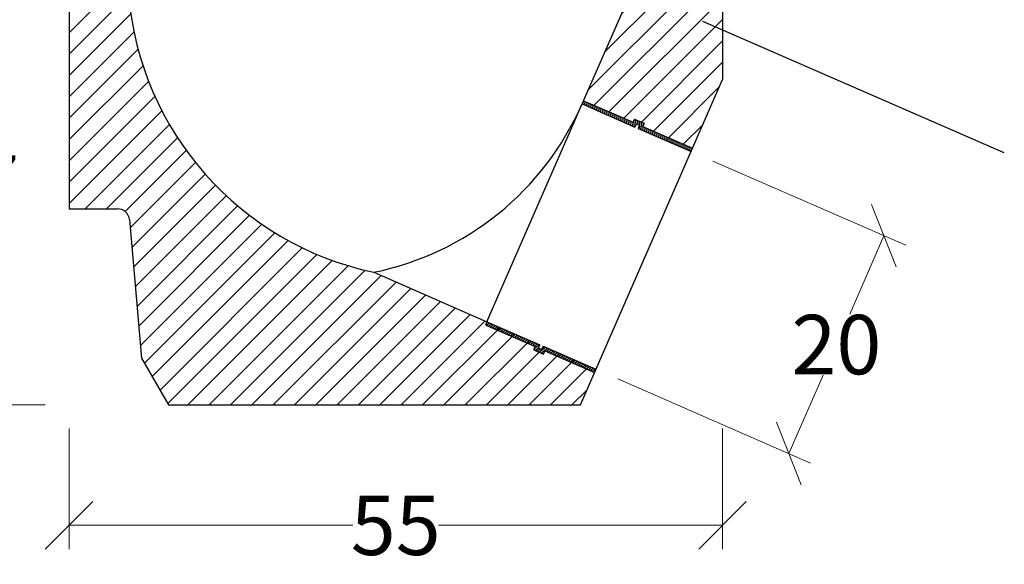
# Model space of a CAD drawing. Units: millimetres. Extents: x -3230 to 16300, y -13670 to 3949.
# Drawn here: x 2490 to 3319, y -4320 to -3862 of the extents above; entities that cross this region are included whole.
import ezdxf

# ---------------------------------------------------------------- set-up
doc = ezdxf.new("R2010")
doc.units = ezdxf.units.MM
doc.linetypes.add('HIDDEN', pattern=[9.525, 6.35, -3.175])
doc.layers.add('Boden 20KG', color=7, linetype='Continuous')
doc.layers.add('dimensioning', color=7, linetype='Continuous')
doc.styles.add('Schlitzrinne Textstile', font='arial.ttf')
doc.dimstyles.new('Schlitzrinne Bemaßung', dxfattribs={"dimtxt": 35, "dimasz": 35, "dimexe": 20, "dimexo": 20, "dimgap": 0.09, "dimtad": 0, "dimtih": 1, "dimtoh": 1, "dimdec": 0, "dimlfac": 0.1, "dimzin": 0, "dimdsep": 46, "dimtxsty": 'Schlitzrinne Textstile', "dimblk": 'OBLIQUE', "dimblk1": 'OBLIQUE', "dimblk2": 'OBLIQUE', "dimcen": 0.09, "dimadec": 0, "dimazin": 0, "dimtfac": 1, "dimtdec": 4, "dimtofl": 0, "dimtmove": 0, "dimatfit": 3, "dimldrblk": 'OBLIQUE', "dimfxl": 1, "dimtolj": 1, "dimtzin": 0, "dimlwd": 5, "dimlwe": 5, "dimarcsym": 0})
pattern_1 = [(45, (531.697, -5531.214), (-8.980256, 8.980256), [])]

# ---------------------------------------------------------------- blocks, each defined once
blk = doc.blocks.new('_Oblique')
at = {"color": 0, "linetype": 'ByBlock', "lineweight": -2}
blk.add_line((-0.5, -0.5), (0.5, 0.5), dxfattribs=at)
blk = doc.blocks.new('*D149')
at = {"layer": 'Defpoints', "color": 0, "transparency": 16777216}
for p in [(2451.46, -3815.75), (2531.46, -3815.75), (2531.46, -4185.75)]:
    blk.add_point(p, dxfattribs=at)
at = {"layer": 'dimensioning', "color": 0, "lineweight": 5, "transparency": 16777216}
for p, q in [((2511.46, -3815.75), (2431.46, -3815.75)), ((2451.46, -3815.75), (2451.46, -3975.11)), ((2451.46, -4185.75), (2451.46, -4026.39)), ((2511.46, -4185.75), (2431.46, -4185.75))]:
    blk.add_line(p, q, dxfattribs=at)
at = {"layer": 'dimensioning', "color": 0, "lineweight": 5, "transparency": 16777216, "xscale": 40, "yscale": 40, "zscale": 40}
for p, rotation in [((2451.46, -3815.75), 90), ((2451.46, -4185.75), 270)]:
    blk.add_blockref('_Oblique', p, dxfattribs=dict(at, rotation=rotation))
at = {"layer": 'dimensioning', "color": 0, "transparency": 16777216, "insert": (2451.46, -4000.75), "char_height": 50, "attachment_point": 5, "style": 'Schlitzrinne Textstile'}
blk.add_mtext('\\A1;\\A1;37', dxfattribs=at)
blk = doc.blocks.new('*D133')
at = {"layer": 'Defpoints', "color": 0, "transparency": 16777216}
for p in [(2531.46, -4185.75), (3081.46, -4185.75), (2531.46, -4287.17)]:
    blk.add_point(p, dxfattribs=at)
at = {"layer": 'dimensioning', "color": 0, "lineweight": 5, "transparency": 16777216}
for p, q in [((2531.46, -4205.75), (2531.46, -4307.17)), ((3081.46, -4205.75), (3081.46, -4307.17)), ((2531.46, -4287.17), (2770.37, -4287.17)), ((3081.46, -4287.17), (2842.55, -4287.17))]:
    blk.add_line(p, q, dxfattribs=at)
at = {"layer": 'dimensioning', "color": 0, "lineweight": 5, "transparency": 16777216, "xscale": 40, "yscale": 40, "zscale": 40, "rotation": 180}
blk.add_blockref('_Oblique', (2531.46, -4287.17), dxfattribs=at)
at = {"layer": 'dimensioning', "color": 0, "lineweight": 5, "transparency": 16777216, "xscale": 40, "yscale": 40, "zscale": 40}
blk.add_blockref('_Oblique', (3081.46, -4287.17), dxfattribs=at)
at = {"layer": 'dimensioning', "color": 0, "transparency": 16777216, "insert": (2806.46, -4287.17), "char_height": 50, "attachment_point": 5, "style": 'Schlitzrinne Textstile'}
blk.add_mtext('\\A1;55', dxfattribs=at)
blk = doc.blocks.new('*D151')
at = {"layer": 'Defpoints', "color": 0, "transparency": 16777216}
for p in [(3055.01, -3972.53), (2975.01, -4155.84), (3137.39, -4226.71)]:
    blk.add_point(p, dxfattribs=at)
at = {"layer": 'dimensioning', "color": 0, "lineweight": 5, "transparency": 16777216}
for p, q in [((3073.34, -3980.53), (3235.72, -4051.4)), ((3217.39, -4043.4), (3188.57, -4109.43)), ((3137.39, -4226.71), (3166.21, -4160.67)), ((2993.34, -4163.84), (3155.72, -4234.71))]:
    blk.add_line(p, q, dxfattribs=at)
at = {"layer": 'dimensioning', "color": 0, "lineweight": 5, "transparency": 16777216, "xscale": 40, "yscale": 40, "zscale": 40}
for p, rotation in [((3217.39, -4043.4), 66.42182152179822), ((3137.39, -4226.71), 246.4218215217983)]:
    blk.add_blockref('_Oblique', p, dxfattribs=dict(at, rotation=rotation))
at = {"layer": 'dimensioning', "color": 0, "transparency": 16777216, "insert": (3177.39, -4135.05), "char_height": 50, "attachment_point": 5, "style": 'Schlitzrinne Textstile'}
blk.add_mtext('\\A1;20', dxfattribs=at)

msp = doc.modelspace()

# ---------------------------------------------------------------- hatches: boundary and pattern name
at = {"layer": 'Boden 20KG', "linetype": 'HIDDEN'}
h = msp.add_hatch(dxfattribs=at)
h.set_pattern_fill('ANSI31', color=256, scale=4, style=0)
h.set_pattern_definition(pattern_1)
h.paths.add_polyline_path([(2572.3, -4020.75, -0.388879), (2582.26, -4029.88), (2592.45, -4146.39), (2615.17, -4185.75), (2961.96, -4185.75), (2973.81, -4158.59), (2975.01, -4155.84), (2930.48, -4136.4), (2929.28, -4139.15), (2926.53, -4137.95), (2927.73, -4135.2), (2883.26, -4115.79), (2787.9, -4074.17, -0.330651), (2581.52, -3840.75), (2581.46, -3840.75), (2557.46, -3840.75), (2551.46, -3815.75), (2531.46, -3815.75), (2531.46, -4020.75)])
h = msp.add_hatch(dxfattribs=at)
h.set_pattern_fill('ANSI31', color=256, scale=4, style=0)
h.set_pattern_definition(pattern_1)
h.paths.add_polyline_path([(3081.46, -3866.13), (3081.46, -3815.75), (3061.46, -3815.75), (3055.46, -3840.75), (3031.46, -3840.75), (3031.39, -3840.75), (3003.42, -3840.75), (2964.56, -3929.78), (2992.06, -3941.78), (3006.18, -3947.95), (3007.38, -3945.2), (3015.63, -3948.8), (3014.43, -3951.55), (3056.21, -3969.78), (3081.46, -3911.94)])
at = {"layer": 'Boden 20KG', "linetype": 'Continuous'}
h = msp.add_hatch(dxfattribs=at)
h.set_pattern_fill('ANSI31', color=256, scale=0.5, angle=51.42182, style=0)
h.set_pattern_definition([(96.42182, (727.5637, -5809.1075), (-1.5775391, -0.1775578), [])])
h.paths.add_polyline_path([(2991.02, -3941.33), (2964.56, -3929.78, -0.003263), (2963.26, -3932.49), (3007.73, -3951.9), (3008.93, -3949.15), (3011.68, -3950.35), (3010.48, -3953.1), (3055.01, -3972.53), (3056.21, -3969.78), (3014.43, -3951.55), (3015.63, -3948.8), (3007.38, -3945.2), (3006.18, -3947.95), (2992.06, -3941.78)])
h = msp.add_hatch(dxfattribs=at)
h.set_pattern_fill('ANSI31', color=256, scale=0.5, angle=261.42182, style=0)
h.set_pattern_definition([(216.42182, (2738.9457, -1200.4523), (-0.9425391, 1.27741), [])])
h.paths.add_polyline_path([(2908.62, -4130.14), (2882.16, -4118.59, 0.003263), (2883.26, -4115.79), (2927.73, -4135.2), (2926.53, -4137.95), (2929.28, -4139.15), (2930.48, -4136.4), (2975.01, -4155.84), (2973.81, -4158.59), (2932.03, -4140.35), (2930.83, -4143.1), (2922.58, -4139.5), (2923.78, -4136.75), (2909.66, -4130.59)])

# ---------------------------------------------------------------- linework, layer by layer
at = {"layer": 'Boden 20KG'}
for p, q in [((2531.46, -3815.75), (2531.46, -4020.75)), ((3081.46, -3815.75), (3081.46, -3911.94)), ((2961.96, -4185.75), (3081.46, -3911.94)), ((2964.56, -3929.78), (2992.06, -3941.78)), ((2531.46, -4020.75), (2572.3, -4020.75)), ((2582.26, -4029.88), (2592.45, -4146.39)), ((2882.16, -4118.59), (2909.66, -4130.59)), ((2592.45, -4146.39), (2615.17, -4185.75)), ((2615.17, -4185.75), (2961.96, -4185.75))]:
    msp.add_line(p, q, dxfattribs=at)
at = {"layer": 'Boden 20KG', "linetype": 'Continuous'}
for p, q in [((2964.56, -3929.78), (3003.42, -3840.75)), ((2883.26, -4115.79), (2963.26, -3932.49)), ((2964.56, -3929.78), (2963.26, -3932.49)), ((2963.26, -3932.49), (3007.73, -3951.9)), ((2964.56, -3929.78), (3006.18, -3947.95)), ((3007.38, -3945.2), (3006.18, -3947.95)), ((3007.38, -3945.2), (3015.63, -3948.8)), ((3008.93, -3949.15), (3007.73, -3951.9)), ((3008.93, -3949.15), (3011.68, -3950.35)), ((3011.68, -3950.35), (3010.48, -3953.1)), ((3010.48, -3953.1), (3055.01, -3972.53)), ((3015.63, -3948.8), (3014.43, -3951.55)), ((3014.43, -3951.55), (3056.21, -3969.78)), ((2787.9, -4074.17), (2883.26, -4115.79)), ((2883.26, -4115.79), (2882.06, -4118.54)), ((2882.16, -4118.59), (2923.78, -4136.75)), ((2883.26, -4115.79), (2927.73, -4135.2)), ((2926.53, -4137.95), (2927.73, -4135.2)), ((2922.58, -4139.5), (2923.78, -4136.75)), ((2922.58, -4139.5), (2930.83, -4143.1)), ((2926.53, -4137.95), (2929.28, -4139.15)), ((2929.28, -4139.15), (2930.48, -4136.4)), ((2930.48, -4136.4), (2975.01, -4155.84)), ((2930.83, -4143.1), (2932.03, -4140.35)), ((2932.03, -4140.35), (2973.81, -4158.59))]:
    msp.add_line(p, q, dxfattribs=at)
at = {"layer": 'Boden 20KG', "color": 5}
msp.add_line((3318.74, -3973.57), (3064.98, -3863.19), dxfattribs=at)
at = {"layer": 'Boden 20KG'}
for centre, radius, start, end in [((2841.9, -3818.48), 261.33, 184.88783, 258.07382), ((2739.03, -3834.33), 244.77, 281.51617, 336.35831), ((2572.3, -4030.75), 10, 5, 90)]:
    msp.add_arc(centre, radius, start, end, dxfattribs=at)

# ---------------------------------------------------------------- dimensions: what is measured, and where the dimension line sits
at = {"layer": 'dimensioning', "color": 5}
dim = msp.add_linear_dim(base=(2451.46, -3815.75), p1=(2531.46, -4185.75), p2=(2531.46, -3815.75), angle=90, text='\\A1;<>', dimstyle='Schlitzrinne Bemaßung', override={"dimtxt": 50, "dimasz": 40, "dimsah": 1}, dxfattribs=at)
dim.commit()
dim.dimension.update_dxf_attribs({"geometry": '*D149', "text_midpoint": (2451.46, -4000.75)})
dim = msp.add_aligned_dim(p1=(3055.01, -3972.53), p2=(2975.01, -4155.84), distance=177.17, dimstyle='Schlitzrinne Bemaßung', override={"dimtxt": 50, "dimasz": 40, "dimsah": 1}, dxfattribs=at)
dim.commit()
dim.dimension.update_dxf_attribs({"geometry": '*D151', "text_midpoint": (3177.39, -4135.05)})
dim = msp.add_linear_dim(base=(2531.46, -4287.17), p1=(3081.46, -4185.75), p2=(2531.46, -4185.75), dimstyle='Schlitzrinne Bemaßung', override={"dimtxt": 50, "dimasz": 40, "dimsah": 1}, dxfattribs=at)
dim.commit()
dim.dimension.update_dxf_attribs({"geometry": '*D133', "text_midpoint": (2806.46, -4287.17)})

doc.saveas('drawing.dxf')
